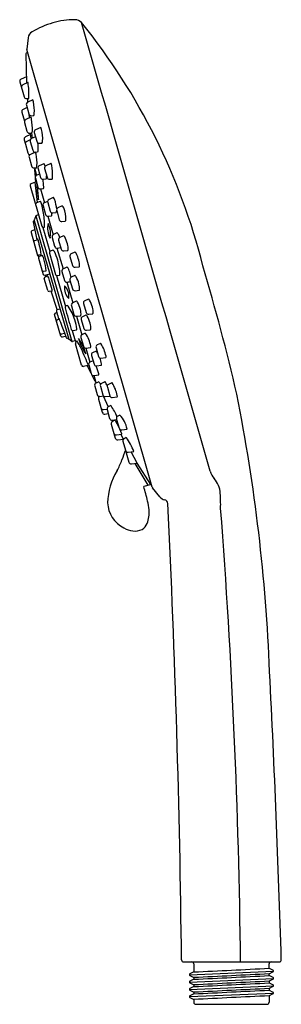
# Model space of a CAD drawing. Extents: x 129.32 to 131.87, y -14.17 to -4.56.
import ezdxf

# ---------------------------------------------------------------- set-up
doc = ezdxf.new("R2010")
doc.units = 0
doc.header["$LTSCALE"] = 0.64311
doc.layers.get('0').update_dxf_attribs({"color": 255, "linetype": 'CONTINUOUS'})
doc.layers.get('DEFPOINTS').update_dxf_attribs({"linetype": 'CONTINUOUS'})
doc.styles.get("Standard").update_dxf_attribs({"font": 'txt', "width": 0.8})

msp = doc.modelspace()

# ---------------------------------------------------------------- linework, layer by layer
for p, q in [((129.3969, -4.7382), (129.3835, -4.8476)), ((129.3762, -4.896), (129.3816, -5.1819)), ((130.6082, -9.1229), (129.3839, -4.8535)), ((129.3922, -4.8824), (129.3847, -4.8846)), ((129.316, -5.1689), (129.3575, -5.3137)), ((129.3804, -5.118), (129.3292, -5.1409)), ((129.396, -5.1754), (129.3455, -5.198)), ((129.3819, -5.3307), (129.4038, -5.3292)), ((129.3901, -5.3301), (129.3924, -5.3663)), ((129.4426, -5.3436), (129.3935, -5.3657)), ((129.3357, -5.4643), (129.361, -5.5522)), ((129.3877, -5.4189), (129.3488, -5.4362)), ((129.3807, -5.3943), (129.405, -5.479)), ((129.3615, -5.5641), (129.3858, -5.6488)), ((129.4234, -5.5134), (129.3744, -5.5355)), ((129.4051, -5.4799), (129.4084, -5.5202)), ((129.4301, -5.4984), (129.4525, -5.4967)), ((129.4577, -5.663), (129.482, -5.7477)), ((129.5196, -5.6123), (129.4706, -5.6344)), ((129.358, -5.7324), (129.3706, -5.7763)), ((129.419, -5.683), (129.3711, -5.7043)), ((129.4184, -5.7327), (129.3837, -5.7482)), ((129.411, -5.6682), (129.4334, -5.6665)), ((129.4172, -5.6677), (129.4237, -5.7252)), ((129.4174, -5.7494), (129.4417, -5.8341)), ((129.4693, -5.7033), (129.4303, -5.7208)), ((129.431, -5.6667), (129.4366, -5.718)), ((129.3706, -5.7763), (129.3951, -5.8617)), ((129.4686, -5.8533), (129.4195, -5.8754)), ((129.4669, -5.8535), (129.4893, -5.8518)), ((129.5071, -5.7671), (129.5312, -5.7651)), ((129.4067, -5.9039), (129.431, -5.9886)), ((129.4561, -6.008), (129.4785, -6.0064)), ((129.4595, -6.0078), (129.4802, -6.0798)), ((129.46, -6.0249), (129.4658, -6.097)), ((129.4936, -6.0148), (129.5184, -6.1013)), ((129.5506, -5.9668), (129.5065, -5.9868)), ((129.5579, -6.0144), (129.5822, -6.0991)), ((129.6198, -5.9637), (129.5707, -5.9858)), ((129.4673, -6.1139), (129.4701, -6.1439)), ((129.4679, -6.1081), (129.4905, -6.1947)), ((129.5085, -6.067), (129.4808, -6.0795)), ((129.5437, -6.1183), (129.573, -6.115)), ((129.6073, -6.1185), (129.6297, -6.1168)), ((129.4163, -6.181), (129.5298, -6.5764)), ((129.4675, -6.148), (129.4264, -6.1617)), ((129.4903, -6.3441), (129.4675, -6.148)), ((129.5165, -6.2116), (129.5394, -6.2084)), ((129.5165, -6.2116), (129.5568, -6.3473)), ((129.5161, -6.3355), (129.4798, -6.3477)), ((129.5871, -6.3343), (129.5556, -6.3477)), ((129.6417, -6.2966), (129.6009, -6.3156)), ((129.5425, -6.3758), (129.5669, -6.4611)), ((129.588, -6.3442), (129.6123, -6.4289)), ((129.6758, -6.4235), (129.7015, -6.5139)), ((129.7279, -6.3783), (129.6883, -6.3971)), ((129.4578, -6.525), (129.4511, -6.5272)), ((129.4566, -6.5209), (129.7937, -7.6794)), ((129.4567, -6.5214), (129.4574, -6.5252)), ((129.4737, -6.4764), (129.4582, -6.5093)), ((129.4737, -6.4764), (129.8243, -7.6991)), ((129.498, -6.4654), (129.4782, -6.4723)), ((129.59, -6.4783), (129.6418, -6.6589)), ((129.5929, -6.4781), (129.6259, -6.4734)), ((129.638, -6.4467), (129.6703, -6.443)), ((129.7263, -6.5294), (129.7588, -6.5263)), ((129.4612, -6.6117), (129.433, -6.6221)), ((129.4472, -6.5338), (129.4809, -6.7093)), ((129.5397, -6.587), (129.6076, -6.8235)), ((129.5485, -6.5874), (129.555, -6.5859)), ((129.4258, -6.6365), (129.4901, -6.8606)), ((129.4602, -6.7167), (129.486, -6.7075)), ((129.6313, -6.6856), (129.6557, -6.7721)), ((129.6783, -6.6417), (129.6441, -6.6577)), ((129.6939, -6.7133), (129.7183, -6.7999)), ((129.7408, -6.6694), (129.7066, -6.6854)), ((129.6384, -6.8105), (129.6147, -6.8185)), ((129.6787, -6.7892), (129.7375, -6.9926)), ((129.6817, -6.7889), (129.7141, -6.785)), ((129.7443, -6.8166), (129.7835, -6.8118)), ((129.4978, -6.8875), (129.5433, -7.0457)), ((129.5172, -6.8548), (129.5008, -6.8583)), ((129.5039, -6.8689), (129.5185, -6.8658)), ((129.5295, -6.8642), (129.5051, -6.8731)), ((129.5157, -6.8552), (129.5191, -6.868)), ((129.6046, -6.8378), (129.6647, -7.0472)), ((129.8046, -6.8728), (129.8291, -6.9594)), ((129.8516, -6.8289), (129.8174, -6.8449)), ((129.5457, -7.0146), (129.5664, -7.0102)), ((129.7761, -6.975), (129.7412, -6.9905)), ((129.855, -6.9761), (129.8943, -6.9713)), ((129.5886, -7.2043), (129.5546, -7.0855)), ((129.5565, -7.0525), (129.6081, -7.0415)), ((129.5619, -7.0711), (129.5819, -7.0638)), ((129.5641, -7.0509), (129.5704, -7.068)), ((129.6747, -7.0578), (129.7611, -7.3589)), ((129.6835, -7.0582), (129.7019, -7.0538)), ((129.7269, -7.0191), (129.7514, -7.1044)), ((129.8052, -7.1016), (129.8296, -7.1882)), ((129.8522, -7.0577), (129.8179, -7.0737)), ((129.7745, -7.1217), (129.8321, -7.3234)), ((129.8556, -7.2049), (129.8949, -7.2001)), ((129.6244, -7.208), (129.6024, -7.2126)), ((129.6789, -7.3894), (129.6225, -7.2084)), ((129.9845, -7.2868), (129.9503, -7.3029)), ((129.6789, -7.3894), (129.707, -7.3812)), ((129.7794, -7.3501), (129.7683, -7.3539)), ((129.8194, -7.3513), (129.8438, -7.4378)), ((129.8664, -7.3073), (129.8321, -7.3234)), ((129.9375, -7.3308), (129.962, -7.4173)), ((129.7161, -7.6491), (129.6551, -7.4359)), ((129.6628, -7.4231), (129.6765, -7.4182)), ((129.6816, -7.4886), (129.6955, -7.4836)), ((129.8698, -7.4546), (129.909, -7.4498)), ((129.87, -7.4546), (129.9219, -7.6358)), ((129.9146, -7.4867), (129.939, -7.5733)), ((129.9615, -7.4428), (129.9273, -7.4588)), ((129.9879, -7.4341), (130.0272, -7.4293)), ((129.837, -7.5935), (129.8689, -7.5859)), ((129.9649, -7.59), (130.0042, -7.5852)), ((129.7507, -7.6241), (129.7222, -7.6301)), ((129.761, -7.6508), (129.73, -7.6573)), ((129.7549, -7.6247), (129.7659, -7.652)), ((129.7716, -7.6658), (129.7659, -7.652)), ((129.7855, -7.6687), (129.779, -7.6704)), ((129.8243, -7.6991), (129.7937, -7.6794)), ((129.8282, -7.593), (129.8571, -7.6939)), ((129.9114, -7.6625), (129.9357, -7.7473)), ((129.9549, -7.6209), (129.9219, -7.6358)), ((129.8571, -7.6939), (129.8309, -7.7)), ((129.9184, -7.932), (129.8583, -7.7226)), ((129.959, -7.765), (130.0069, -7.7585)), ((129.959, -7.765), (129.9984, -7.9023)), ((130.0594, -7.7613), (130.0837, -7.8461)), ((130.1029, -7.7196), (130.0699, -7.7345)), ((130.0159, -7.8363), (130.0402, -7.9211)), ((130.0594, -7.7947), (130.0264, -7.8096)), ((130.107, -7.8638), (130.1548, -7.8572)), ((129.978, -7.9332), (129.9372, -7.943)), ((130.0107, -8.0088), (129.9739, -7.9342)), ((129.9878, -7.929), (130.0116, -8.0119)), ((130.0309, -7.8888), (129.9984, -7.9023)), ((130.0634, -7.9389), (130.1113, -7.9323)), ((130.0519, -8.0892), (130.0189, -8.0252)), ((130.0397, -8.0311), (130.0863, -8.0245)), ((130.0608, -8.1048), (130.0397, -8.0311)), ((130.047, -8.1352), (130.071, -8.2189)), ((130.0859, -8.0937), (130.0596, -8.1054)), ((130.1018, -8.1361), (130.1261, -8.2209)), ((130.1453, -8.0945), (130.1123, -8.1094)), ((130.1697, -8.1459), (130.194, -8.2307)), ((130.2132, -8.1043), (130.1802, -8.1192)), ((130.097, -8.2358), (130.1315, -8.2309)), ((130.1276, -8.2315), (130.1782, -8.3373)), ((130.1494, -8.2386), (130.1945, -8.2325)), ((130.2173, -8.2484), (130.2651, -8.2419)), ((130.0833, -8.262), (130.1204, -8.3913)), ((130.2024, -8.3255), (130.1774, -8.3377)), ((130.1338, -8.3644), (130.1664, -8.3598)), ((130.1464, -8.4082), (130.1786, -8.4037)), ((130.1673, -8.3643), (130.192, -8.4507)), ((130.2923, -8.4179), (130.2705, -8.4292)), ((130.2083, -8.5075), (130.2471, -8.6428)), ((130.218, -8.4676), (130.2601, -8.4618)), ((130.243, -8.4689), (130.2207, -8.4798)), ((130.2303, -8.4659), (130.234, -8.4733)), ((130.243, -8.4689), (130.2447, -8.4703)), ((130.2447, -8.4703), (130.2813, -8.5351)), ((130.2601, -8.4618), (130.2839, -8.5443)), ((130.2588, -8.6109), (130.3122, -8.6034)), ((130.3123, -8.6022), (130.2919, -8.5562)), ((130.3273, -8.6533), (130.302, -8.6048)), ((130.3121, -8.5612), (130.3618, -8.5542)), ((130.3533, -8.6382), (130.3334, -8.6488)), ((130.2731, -8.6596), (130.3267, -8.6521)), ((130.3213, -8.6741), (130.3458, -8.7606)), ((130.3538, -8.7878), (130.3793, -8.8769)), ((130.3728, -8.7806), (130.427, -8.7732)), ((130.4607, -8.8861), (130.401, -8.777)), ((130.4053, -8.8939), (130.4607, -8.8861)), ((130.437, -8.8895), (130.5641, -9.1019)), ((130.4578, -8.8865), (130.5917, -9.0939)), ((130.5999, -9.094), (130.5244, -9.1153)), ((130.683, -9.2172), (130.6109, -9.1281)), ((130.9128, -13.7522), (131.8463, -13.7522)), ((131.013, -13.7719), (131.013, -13.8497)), ((131.7474, -13.8141), (131.7472, -13.7719)), ((131.7474, -13.8141), (131.7856, -13.8341)), ((130.9704, -13.8777), (131.79, -13.8422)), ((130.9706, -13.9486), (131.7902, -13.9133)), ((131.013, -13.8497), (130.9754, -13.8695)), ((130.9755, -13.8858), (131.0131, -13.9055)), ((131.0131, -13.9213), (130.9755, -13.9409)), ((131.0131, -13.9055), (131.0131, -13.9213)), ((131.7474, -13.8697), (131.785, -13.85)), ((131.7474, -13.8854), (131.7474, -13.8697)), ((131.7853, -13.9052), (131.7474, -13.8854)), ((131.7853, -13.9214), (131.7474, -13.9412)), ((130.9704, -14.0203), (131.7902, -13.9849)), ((130.9748, -13.9567), (131.0131, -13.9768)), ((131.0131, -13.9926), (130.9755, -14.0122)), ((131.0131, -13.9768), (131.0131, -13.9926)), ((131.7474, -14.0126), (131.7471, -14.0273)), ((131.7474, -13.9412), (131.7474, -13.9569)), ((131.7474, -13.9569), (131.7853, -13.9767)), ((131.785, -13.993), (131.7474, -14.0126)), ((130.9701, -14.0907), (131.7899, -14.0554)), ((130.975, -14.099), (131.013, -14.1195)), ((131.0128, -14.063), (130.9752, -14.0826)), ((130.9753, -14.0285), (131.0131, -14.0482)), ((131.0131, -14.0482), (131.0128, -14.063)), ((131.7471, -14.0273), (131.785, -14.0471)), ((131.7847, -14.0634), (131.7471, -14.0831)), ((131.7471, -14.0831), (131.7472, -14.146)), ((131.013, -14.1195), (131.013, -14.146)), ((131.0327, -14.1656), (131.7275, -14.1656))]:
    msp.add_line(p, q)
for centre, radius, start, end in [((129.8837, -5.4432), 0.8852, 106.15438, 120.37731), ((129.855, -5.3347), 0.7731, 90.07477, 106.35276), ((129.8485, -4.6648), 0.1033, 47.45827, 86.91459), ((-30968.7953, -8922.8974), 32352.2211, 15.99346012, 16.00152557), ((125.0866, -8.4786), 6.2029, 14.14438, 38.8368), ((129.4768, -4.749), 0.0806, 120.37731, 172.2627), ((129.388, -4.8959), 0.0118, 106.30382, 180.29368), ((129.3991, -4.8494), 0.0157, 173.60003, 193.8456), ((129.3388, -5.1624), 0.0236, 114.00018, 195.96569), ((129.3963, -5.1759), 0.000531, 24.07303, 115.21235), ((128.5808, -5.2967), 0.8248, 358.198, 8.4363), ((129.3553, -5.2197), 0.0238, 114.23062, 192.04188), ((129.3801, -5.3072), 0.0236, 195.96569, 274.35493), ((129.4032, -5.3873), 0.0236, 114.25505, 197.28001), ((129.4038, -5.3288), 0.000364, 274.58333, 311.67183), ((129.385, -5.3221), 0.0202, 339.85925, 358.54268), ((129.4429, -5.3453), 0.00174, 20.44876, 102.51641), ((129.3844, -5.3726), 0.0663, 8.67905, 24.84858), ((128.8858, -5.4586), 0.5722, 358.07275, 9.66171), ((129.3584, -5.4578), 0.0236, 114.00791, 196.05942), ((129.3841, -5.5571), 0.0236, 114.25505, 197.28001), ((129.4286, -5.4744), 0.0241, 191.0767, 273.59765), ((129.4238, -5.5151), 0.00174, 20.44876, 102.51641), ((129.3653, -5.5424), 0.0663, 8.67905, 24.84858), ((128.8667, -5.6284), 0.5722, 358.07275, 9.66171), ((129.4521, -5.4843), 0.0125, 272.09745, 276.73411), ((129.4533, -5.4954), 0.00127, 281.2085, 313.41635), ((129.4101, -5.4782), 0.0476, 337.61112, 0.40193), ((129.4095, -5.6442), 0.0241, 191.0767, 273.59765), ((129.4342, -5.6652), 0.00127, 281.2085, 313.41635), ((129.391, -5.648), 0.0476, 337.61112, 0.40193), ((129.4803, -5.656), 0.0236, 114.25505, 197.28001), ((129.52, -5.614), 0.00174, 20.44876, 102.51641), ((129.4614, -5.6413), 0.0663, 8.67905, 24.84858), ((129.1685, -5.7259), 0.3707, 356.73527, 14.77771), ((129.3807, -5.7259), 0.0236, 114.01974, 196), ((129.3933, -5.7698), 0.0236, 114, 196.01222), ((129.44, -5.7423), 0.0236, 114.25505, 197.28001), ((129.4329, -5.6541), 0.0125, 272.09745, 276.73411), ((129.5056, -5.7431), 0.0241, 191.0767, 273.59765), ((129.5166, -5.7484), 0.0222, 311.38927, 3.81541), ((129.4654, -5.8295), 0.0241, 191.0767, 273.59765), ((129.4689, -5.855), 0.00174, 20.44876, 102.51641), ((129.4104, -5.8822), 0.0663, 8.67905, 24.84858), ((129.4888, -5.8393), 0.0125, 272.09745, 276.73411), ((129.4901, -5.8505), 0.00127, 281.2085, 313.41635), ((129.4469, -5.8333), 0.0476, 337.61112, 0.40193), ((128.9226, -5.8137), 0.5722, 358.07275, 5.04864), ((129.4178, -5.8551), 0.0236, 196.01222, 261.63481), ((129.4292, -5.8969), 0.0236, 114.25505, 197.28001), ((128.9118, -5.9683), 0.5722, 358.07275, 9.66171), ((129.4546, -5.984), 0.0241, 191.0767, 273.59765), ((129.4679, -6.0244), 0.00787, 132.86949, 184.20279), ((129.4781, -5.9939), 0.0125, 272.09745, 276.73411), ((129.4793, -6.0051), 0.00127, 281.2085, 313.41635), ((129.4361, -5.9878), 0.0476, 337.61112, 0.40193), ((129.5163, -6.0083), 0.0236, 114.36122, 195.99388), ((129.5508, -5.9714), 0.00463, 29.0698, 91.72279), ((129.4734, -6.0144), 0.0931, 14.66696, 29.0698), ((129.5804, -6.0073), 0.0236, 114.25505, 197.28001), ((129.6201, -5.9654), 0.00174, 20.44876, 102.51641), ((129.5616, -5.9927), 0.0663, 8.67905, 24.84858), ((129.063, -6.0787), 0.5722, 358.07275, 9.66171), ((129.4916, -6.1033), 0.0264, 166.623, 203.54626), ((129.4885, -6.1026), 0.0233, 132.28198, 166.623), ((129.4905, -6.1011), 0.0236, 114.25505, 197.28001), ((129.4662, -6.1443), 0.00394, 288.50171, 5.78893), ((129.5411, -6.0948), 0.0236, 195.9822, 276.36184), ((128.6954, -6.2366), 0.8555, 2.91761, 7.94572), ((129.5676, -6.1072), 0.00949, 304.97756, 6.05941), ((129.4517, -6.0902), 0.1263, 352.72215, 2.78677), ((129.6058, -6.0945), 0.0241, 191.0767, 273.59765), ((129.6293, -6.1043), 0.0125, 272.09745, 276.73411), ((129.6305, -6.1155), 0.00127, 281.2085, 313.41635), ((129.5873, -6.0983), 0.0476, 337.61112, 0.40193), ((129.4314, -6.1767), 0.0157, 108.49769, 196.01824), ((130.6332, -6.1056), 1.1545, 182.37747, 190.61678), ((128.4096, -6.3392), 1.0891, 1.10106, 8.24999), ((129.5133, -6.1882), 0.0236, 196.0053, 277.96978), ((127.809, 6.1191), 12.4484, 277.99077, 278.02593), ((129.5228, -6.1951), 0.0271, 333.21068, 4.36791), ((129.5158, -6.3398), 0.00433, 22.71104, 85.04971), ((129.3462, -6.4185), 0.1912, 11.7426, 24.85677), ((129.6106, -6.3372), 0.0236, 114.25505, 197.28001), ((129.6429, -6.2998), 0.00341, 45.41758, 110.06023), ((129.6113, -6.3286), 0.0461, 19.0596, 42.6268), ((129.3282, -6.4334), 0.348, 3.24301, 20.14727), ((129.4848, -6.3626), 0.0158, 108.45462, 190.12518), ((128.4609, -6.6265), 1.1006, 5.50669, 12.95946), ((129.5646, -6.369), 0.0232, 113.06251, 196.94684), ((129.6352, -6.4233), 0.0236, 193.88529, 276.6539), ((129.6591, -6.431), 0.0164, 312.94519, 3.18623), ((129.6989, -6.4183), 0.0236, 116.44428, 192.8149), ((129.5693, -6.4212), 0.1065, 355.20761, 358.70109), ((129.7299, -6.3831), 0.00518, 48.23878, 111.1022), ((129.6972, -6.4163), 0.0517, 20.88981, 45.73823), ((129.5004, -6.5001), 0.2656, 356.84644, 22.63525), ((129.453, -6.5328), 0.00591, 108.25759, 189.71194), ((129.4761, -6.5177), 0.0197, 154.80708, 190.89406), ((129.4808, -6.4797), 0.00787, 109.10531, 154.80708), ((129.2757, -6.5559), 0.2829, 354.78852, 7.11283), ((129.5897, -6.4547), 0.0236, 196, 278), ((129.623, -6.4687), 0.0056, 301.02756, 357.07471), ((129.4929, -6.4554), 0.1363, 354.30746, 3.95208), ((129.7241, -6.5052), 0.0242, 200.93979, 275.05861), ((129.7517, -6.5143), 0.0139, 300.79608, 358.5425), ((129.4371, -6.6332), 0.0118, 110.32222, 196), ((129.545, -6.572), 0.0158, 196.01824, 282.98183), ((129.551, -6.5808), 0.00652, 308.8413, 353.06006), ((129.8097, -6.5917), 0.2223, 168.76986, 206.76327), ((129.3805, -6.655), 0.2366, 356.7681, 26.79088), ((129.4644, -6.728), 0.012, 110.27794, 188.37597), ((129.4846, -6.7034), 0.00422, 288.14615, 9.47686), ((129.4906, -6.7024), 0.00182, 114.78943, 189.47686), ((129.4878, -6.7036), 0.00346, 27.97192, 53.07438), ((129.3965, -6.7461), 0.1042, 15.43162, 25.09941), ((128.9451, -6.8841), 0.5761, 13.13896, 16.71008), ((129.5965, -6.6789), 0.0195, 318.67703, 2.96162), ((129.6541, -6.6792), 0.0237, 115.12876, 195.76291), ((129.6797, -6.6452), 0.00383, 68.36965, 112.24719), ((129.665, -6.6669), 0.0299, 29.18205, 57.44198), ((129.4508, -6.7867), 0.2754, 21.59996, 29.21539), ((129.7167, -6.7069), 0.0237, 115.12876, 195.76291), ((129.7423, -6.6729), 0.00383, 68.36965, 112.24719), ((129.7276, -6.6946), 0.0299, 29.18205, 57.44198), ((129.5133, -6.8144), 0.2754, 13.70182, 29.21539), ((128.8336, -6.9313), 0.6958, 6.66576, 14.84302), ((129.6197, -6.8332), 0.0155, 108.69723, 141.36917), ((129.6404, -6.815), 0.00493, 68.29645, 113.69411), ((129.6211, -6.84), 0.0364, 25.73223, 54.51356), ((129.6782, -6.7658), 0.0234, 195.76291, 278.51114), ((129.7408, -6.7935), 0.0234, 195.76291, 278.51114), ((129.6397, -6.7941), 0.1482, 354.54453, 17.62796), ((129.7825, -6.8071), 0.00486, 282.55274, 347.50966), ((129.4984, -6.8466), 0.0119, 200.41889, 281.90714), ((129.5014, -6.8574), 0.0118, 196, 281.99969), ((129.5091, -6.8842), 0.0118, 110.00428, 196.04124), ((129.5175, -6.8613), 0.00649, 20.00022, 93.41758), ((129.5241, -6.8586), 0.000573, 225.19654, 279.11841), ((129.5234, -6.8582), 0.00125, 304.31472, 353.63309), ((129.4908, -6.8545), 0.034, 353.63309, 6.66576), ((129.5283, -6.8593), 0.0051, 283.34799, 329.94313), ((129.5412, -6.8608), 0.00849, 157.25291, 186.63851), ((129.5341, -6.8579), 0.000843, 51.76084, 151.54703), ((129.3386, -6.9603), 0.2215, 13.92581, 27.7157), ((129.0924, -7.0528), 0.4836, 4.73355, 17.5416), ((129.6201, -6.8335), 0.016, 141.36917, 195.38145), ((129.2677, -7.0176), 0.4319, 14.70945, 26.59054), ((129.2429, -7.0469), 0.4638, 0.25438, 17.43659), ((129.8274, -6.8664), 0.0237, 115.12876, 195.76291), ((129.8531, -6.8324), 0.00383, 68.36965, 112.24719), ((129.8384, -6.8541), 0.0299, 29.18205, 57.44198), ((129.6241, -6.9739), 0.2754, 13.70182, 29.21539), ((129.7505, -6.9536), 0.1482, 354.54453, 17.62796), ((129.5432, -7.0031), 0.0118, 203.0711, 281.99969), ((129.5675, -7.0155), 0.00542, 61.80644, 100.98363), ((129.5862, -7.0023), 0.0183, 207.62564, 217.65644), ((129.7515, -7.0135), 0.0252, 114, 192.93709), ((129.777, -6.9774), 0.00257, 61.29726, 110.79287), ((129.6695, -7.061), 0.1385, 14.77766, 38.27781), ((129.8516, -6.953), 0.0234, 195.76291, 278.51114), ((129.8932, -6.9666), 0.00486, 282.55274, 347.50966), ((110.6711, -13.0273), 21.3114, 13.04889, 16.53308), ((129.5541, -7.041), 0.0118, 203.39653, 282.0618), ((129.566, -7.0822), 0.0118, 110.32114, 195.97717), ((129.5739, -7.0121), 0.00254, 212.93455, 243.43495), ((129.5732, -7.0137), 0.000762, 235.08341, 315.58583), ((129.5717, -7.0125), 0.00269, 319.68935, 353.31232), ((129.5815, -7.0607), 0.00313, 278.42834, 11.02861), ((129.5886, -7.0593), 0.00412, 146.13835, 191.02861), ((129.586, -7.0576), 0.000949, 29.79468, 146.13835), ((129.3959, -7.1664), 0.22, 16.03047, 29.79468), ((127.6844, -7.6581), 2.0007, 13.31389, 16.03047), ((129.6798, -7.0429), 0.0157, 195.95385, 251.10884), ((129.6798, -7.0429), 0.0157, 251.10884, 283.50001), ((129.6954, -7.0445), 0.0113, 304.9696, 358.52336), ((129.7741, -7.098), 0.0236, 196, 270), ((129.4117, -7.1556), 0.4127, 11.33303, 18.3523), ((129.828, -7.0952), 0.0237, 115.12876, 195.76291), ((129.8536, -7.0612), 0.00383, 68.36965, 112.24719), ((129.8389, -7.0829), 0.0299, 29.18205, 57.44198), ((129.6247, -7.2027), 0.2754, 13.70182, 29.21539), ((129.6029, -7.2041), 0.0292, 344.38813, 13.31389), ((129.8955, -7.177), 0.1451, 172.53474, 225.61181), ((129.6592, -7.2587), 0.1365, 350.72161, 47.42494), ((129.6093, -5.7571), 1.3744, 276.88635, 278.37685), ((129.8521, -7.1818), 0.0234, 195.76291, 278.51114), ((129.751, -7.1824), 0.1482, 354.54453, 17.62796), ((129.8938, -7.1954), 0.00486, 282.55274, 347.50966), ((129.6, -7.2011), 0.0118, 195.97717, 282.02252), ((129.6256, -7.211), 0.00324, 17.01139, 112.23599), ((129.6325, -7.208), 0.00421, 207.78083, 250.29316), ((129.9859, -7.2903), 0.00383, 68.36965, 112.24719), ((129.9712, -7.312), 0.0299, 29.18205, 57.44198), ((129.757, -7.4318), 0.2754, 13.70182, 29.21539), ((129.6804, -7.3973), 0.00801, 100.73783, 168.28649), ((129.7736, -7.3689), 0.016, 141.368, 195.38261), ((139.5056, -4.6914), 10.1097, 195.38261, 196.61739), ((129.7732, -7.3686), 0.0155, 108.60706, 141.368), ((129.7786, -7.3616), 0.0116, 33.99415, 85.90768), ((129.3884, -7.6248), 0.4822, 16.15597, 33.99415), ((129.8422, -7.3448), 0.0237, 115.12876, 195.76291), ((129.8678, -7.3109), 0.00383, 68.36965, 112.24719), ((129.8531, -7.3325), 0.0299, 29.18205, 57.44198), ((129.6389, -7.4524), 0.2754, 13.70182, 29.21539), ((129.7652, -7.432), 0.1482, 354.54453, 17.62796), ((129.9603, -7.3243), 0.0237, 115.12876, 195.76291), ((129.8834, -7.4115), 0.1482, 354.54453, 17.62796), ((129.667, -7.4344), 0.012, 110.32794, 187.11199), ((129.731, -7.3968), 0.0584, 178.84107, 201.37029), ((129.6856, -7.4997), 0.0118, 110, 192.48583), ((130.3238, -7.2424), 0.6706, 195.19, 200.95666), ((129.6935, -7.4782), 0.00567, 290, 6.0157), ((129.699, -7.4762), 0.000138, 60.67763, 200.22929), ((129.704, -7.4758), 0.00514, 185.17242, 201.07257), ((129.6918, -7.4811), 0.00883, 28.04997, 34.71517), ((128.2407, -8.1154), 1.5925, 20.69413, 23.63512), ((129.8663, -7.4314), 0.0234, 195.76291, 278.51114), ((129.5138, -7.6169), 0.3606, 6.33578, 20.49857), ((129.908, -7.445), 0.00486, 282.55274, 347.50966), ((129.9374, -7.4803), 0.0237, 115.12876, 195.76291), ((129.963, -7.4463), 0.00383, 68.36965, 112.24719), ((129.9845, -7.4109), 0.0234, 195.76291, 278.51114), ((129.9483, -7.468), 0.0299, 29.18205, 57.44198), ((129.734, -7.5878), 0.2754, 13.70182, 29.21539), ((130.0261, -7.4245), 0.00486, 282.55274, 347.50966), ((127.6985, -8.3434), 2.1803, 19.42567, 21.26478), ((129.8335, -7.578), 0.0159, 196.61739, 282.83743), ((129.8633, -7.5788), 0.00905, 308.04804, 10.67839), ((129.9615, -7.5669), 0.0234, 195.76291, 278.51114), ((129.8604, -7.5675), 0.1482, 354.54453, 17.62796), ((130.0031, -7.5805), 0.00486, 282.55274, 347.50966), ((129.7197, -7.6182), 0.0121, 206.66565, 281.61187), ((129.7275, -7.6458), 0.0118, 195.99167, 282.01942), ((129.7519, -7.6298), 0.00583, 43.13402, 102.01411), ((129.6521, -7.6547), 0.1089, 14.78692, 19.54272), ((129.4361, -7.8307), 0.3801, 32.30609, 32.62966), ((129.7574, -7.6275), 0.00013, 225.12616, 259.58275), ((129.7562, -7.6273), 0.00121, 342.99068, 16.57554), ((129.7622, -7.6565), 0.00586, 50.4355, 102.18003), ((129.7776, -7.6645), 0.00609, 192.71698, 283.37115), ((129.8047, -7.6625), 0.0201, 198.11401, 237.08459), ((129.5515, -7.928), 0.4228, 14.79496, 37.21122), ((130.2922, -7.5667), 0.4176, 194.65454, 217.35165), ((129.9304, -7.6545), 0.0206, 114.28424, 202.79816), ((129.9556, -7.6244), 0.0036, 42.72253, 100.22179), ((129.67, -7.812), 0.3452, 11.14199, 33.40152), ((129.8286, -7.6924), 0.00798, 237.35157, 286.76572), ((129.8589, -7.7016), 0.00787, 53.73884, 103), ((129.8735, -7.7182), 0.0157, 109.47425, 195.99995), ((129.8469, -7.7103), 0.0225, 17.81237, 41.88031), ((129.8979, -7.7874), 0.0891, 107.29949, 109.47425), ((129.8705, -7.6992), 0.0033, 287.29949, 342.71764), ((129.8799, -7.6986), 0.00647, 168.48367, 194.20734), ((129.874, -7.6975), 0.000476, 56.39108, 152.9801), ((129.835, -7.734), 0.0538, 27.75585, 43.26669), ((129.1725, -8.1112), 0.8162, 25.93616, 29.53051), ((128.2043, -8.6002), 1.9008, 21.00481, 26.42592), ((129.9586, -7.7414), 0.0236, 194.52171, 270.90682), ((129.9977, -7.7505), 0.0122, 318.94676, 24.95483), ((130.0784, -7.7533), 0.0206, 114.28424, 202.79816), ((130.1035, -7.7232), 0.0036, 42.72253, 100.22179), ((129.818, -7.9108), 0.3452, 11.14199, 33.40152), ((130.0348, -7.8284), 0.0206, 114.28424, 202.79816), ((130.06, -7.7983), 0.0036, 42.72253, 100.22179), ((129.7745, -7.9859), 0.3452, 29.41512, 33.40152), ((130.1066, -7.8401), 0.0236, 194.52171, 270.90682), ((129.7745, -7.9859), 0.3452, 11.14199, 21.10993), ((130.1456, -7.8492), 0.0122, 318.94676, 24.95483), ((129.9335, -7.9277), 0.0157, 195.99995, 283.50005), ((129.9788, -7.9368), 0.00372, 24.92737, 101.44107), ((129.9035, -7.9475), 0.0805, 9.63997, 20.8657), ((129.9824, -7.9348), 0.000502, 246.43239, 303.90445), ((129.9812, -7.9342), 0.00173, 325.26024, 6.99214), ((130.0104, -7.9225), 0.0235, 120.83072, 196.13283), ((130.0631, -7.9152), 0.0236, 194.52171, 270.90682), ((129.5735, -8.1512), 0.5311, 14.74877, 23.58757), ((130.1021, -7.9243), 0.0122, 318.94676, 24.95483), ((130.0359, -8.0072), 0.0247, 190.96256, 226.53369), ((130.035, -8.0081), 0.0235, 226.53369, 281.42958), ((130.0861, -8.0234), 0.00114, 282.13081, 330.43056), ((130.0721, -8.0199), 0.0155, 344.75669, 14.64132), ((130.0692, -8.127), 0.0237, 114, 200.18466), ((130.0589, -8.0855), 0.00787, 207.79721, 259.13051), ((130.0156, -8.1577), 0.0952, 25.23808, 42.30778), ((130.1208, -8.1281), 0.0206, 114.28424, 202.79816), ((130.146, -8.098), 0.0036, 42.72253, 100.22179), ((129.8604, -8.2856), 0.3452, 26.56587, 33.40152), ((130.1887, -8.1379), 0.0206, 114.28424, 202.79816), ((130.2138, -8.1078), 0.0036, 42.72253, 100.22179), ((129.9283, -8.2954), 0.3452, 11.14199, 33.40152), ((130.0937, -8.2124), 0.0236, 196, 278), ((130.106, -8.2555), 0.0236, 124.23177, 196), ((130.149, -8.215), 0.0236, 194.52171, 270.90682), ((130.2169, -8.2248), 0.0236, 194.52171, 270.90682), ((130.2559, -8.2339), 0.0122, 318.94676, 24.95483), ((114.3823, -11.6041), 17.3835, 2.24992, 11.24063), ((130.1306, -8.3406), 0.024, 203.05177, 277.67041), ((130.1902, -8.3578), 0.0238, 122.46928, 195.85482), ((130.2034, -8.3286), 0.00325, 33.23932, 108.6378), ((129.7825, -8.6202), 0.5154, 21.04795, 34.70636), ((130.1431, -8.3848), 0.0236, 196, 278), ((130.2148, -8.4442), 0.0236, 196.00007, 277.8717), ((130.2826, -8.4511), 0.025, 118.95292, 205.38214), ((130.0862, -8.6095), 0.2813, 11.33393, 42.91293), ((130.231, -8.501), 0.0236, 115.97856, 195.99555), ((130.3073, -8.5373), 0.0244, 196.65938, 281.45062), ((130.2558, -8.5875), 0.0236, 196.0039, 277.24874), ((130.2698, -8.6363), 0.0236, 195.99999, 278.09738), ((130.3111, -8.6027), 0.00126, 324.41768, 20.00895), ((130.3533, -8.6411), 0.00292, 39.83549, 90.07966), ((129.9631, -8.9347), 0.4912, 19.20136, 36.97375), ((130.3443, -8.6695), 0.0234, 117.67122, 191.39547), ((152.3659, -16.4596), 23.3277, 160.72726, 160.97765), ((130.3698, -8.7563), 0.0245, 190.05431, 276.89371), ((130.3782, -8.783), 0.0249, 162.23509, 191.15116), ((128.6663, -8.1719), 1.7825, 333.74889, 337.42164), ((130.402, -8.8705), 0.0236, 195.77326, 277.9715), ((130.8051, -9.2912), 0.6335, 148.50985, 178.44272), ((131.3495, -8.916), 0.1832, 195.99346, 220.79401), ((127.5668, -9.9849), 3.0827, 13.64414, 16.38529), ((130.6232, -9.1183), 0.0157, 195.99863, 218.48235), ((131.0212, -9.1993), 0.2505, 3.89076, 40.79401), ((130.7448, -9.166), 0.0802, 219.61006, 257.6145), ((129.6694, -9.2913), 1.6054, 358.80557, 3.89076), ((130.459, -9.2604), 0.2875, 182.71141, 243.62217), ((130.1427, -9.374), 0.4356, 4.254, 15.47825), ((130.719, -9.2834), 0.04, 4.38319, 77.6145), ((14.5421, -15.0132), 116.3581, 0.630438, 2.824059), ((130.2905, -9.3676), 0.2878, 337.88771, 5.17324), ((63.3166, -14.5239), 68.1564, 0.648733, 4.374938), ((130.4332, -9.424), 0.1344, 304.88081, 337.26865), ((130.4357, -9.3612), 0.1883, 236.33294, 293.2665), ((-7.232, -17.9495), 139.1619, 1.736726, 2.894705), ((130.9128, -13.7326), 0.0197, 181.0945, 269.99836), ((131.8463, -13.7326), 0.0197, 270.00518, 1.94487), ((130.9914, -13.7739), 0.0216, 5.09289, 87.89164), ((121.1723, 197.0138), 211.093, 272.671973, 272.871536), ((131.7669, -13.7719), 0.0197, 90.00113, 180), ((130.9795, -13.8776), 0.00912, 116.64325, 244.09213), ((145.0382, -293.9828), 280.4282, 92.716544, 92.866741), ((118.9039, 241.6442), 255.8522, 272.712751, 272.877376), ((131.7809, -13.8419), 0.00909, 296.81024, 59.06855), ((131.781, -13.9133), 0.00913, 297.67083, 62.04153), ((130.9795, -14.0204), 0.00911, 115.88764, 242.87141), ((130.9797, -13.949), 0.00913, 117.18522, 237.75299), ((145.2588, -299.9951), 286.3728, 92.704297, 92.851375), ((119.7757, 224.7148), 238.9717, 272.695278, 272.87153), ((143.2015, -257.8808), 244.137, 92.689126, 92.861648), ((131.781, -13.9848), 0.00913, 295.81948, 62.17457), ((130.9792, -14.0908), 0.00911, 115.88764, 242.87141), ((119.7754, 224.6443), 238.9717, 272.695278, 272.87153), ((136.0576, -108.2626), 94.2782, 92.620569, 93.06724), ((131.7807, -14.0552), 0.00913, 295.80839, 62.17534), ((131.0327, -14.146), 0.0197, 179.99836, 270.00264), ((131.7275, -14.146), 0.0197, 269.999, 360)]:
    msp.add_arc(centre, radius, start, end)

# ---------------------------------------------------------------- texts
at = {"layer": 'DEFPOINTS'}
for tag, p, s in [('TRADENAME', (131.3821, -14.1635), 'RAINDUET'), ('MODELNUMBER', (131.3821, -14.1619), 'K-98951T-L'), ('PRODUCT', (131.3821, -14.1652), 'HAND SHOWER')]:
    msp.add_attdef(tag, p, s, height=0.001, dxfattribs=at)

doc.saveas('drawing.dxf')
